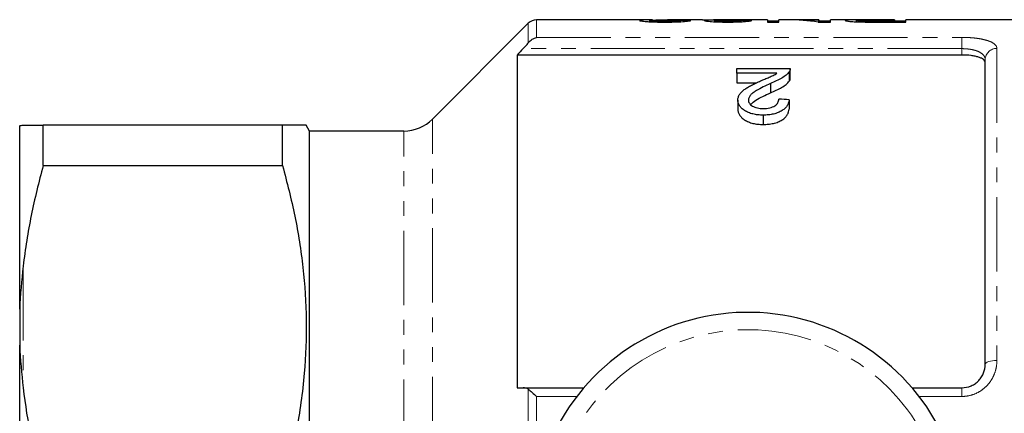
# Model space of a CAD drawing. Units: millimetres. Extents: x 140 to 268, y 37 to 289.
# Drawn here: x 140 to 225, y 91 to 124 of the extents above; entities that cross this region are included whole.
import ezdxf

# ---------------------------------------------------------------- set-up
doc = ezdxf.new("R2010")
doc.units = ezdxf.units.MM
doc.linetypes.add('PHANTOM', pattern=[12.7, 6.35, -1.27, 1.27, -1.27, 1.27, -1.27])

msp = doc.modelspace()

# ---------------------------------------------------------------- linework, layer by layer
at = {"color": 7, "linetype": 'Continuous', "lineweight": 25}
for p, q in [((183.794, 123.857), (175.612, 115.675)), ((194.42, 124.15), (184.501, 124.15)), ((194.205, 123.99), (194.205, 124.099)), ((198.709, 124.15), (195.704, 124.15)), ((196.808, 123.994), (196.808, 124.105)), ((204.257, 124.15), (199.715, 124.15)), ((199.769, 123.987), (199.769, 124.093)), ((202.013, 123.992), (202.013, 124.096)), ((204.257, 124.15), (204.257, 123.962)), ((205.244, 124.05), (204.257, 124.05)), ((204.257, 123.962), (205.244, 123.962)), ((206, 124.15), (205.244, 124.15)), ((205.244, 123.962), (205.244, 124.15)), ((208.654, 124.15), (207.196, 124.15)), ((208.598, 123.962), (209.641, 123.962)), ((208.654, 124.15), (208.654, 124.091)), ((208.654, 123.962), (208.654, 124.091)), ((209.641, 124.05), (208.654, 124.05)), ((212.638, 124.15), (209.641, 124.15)), ((209.641, 123.962), (209.641, 124.15)), ((211.885, 123.986), (211.885, 124.104)), ((212.638, 123.966), (212.638, 124.034)), ((215.116, 124.15), (213.401, 124.15)), ((213.427, 124.144), (215.116, 124.144)), ((215.116, 124.029), (213.444, 124.029)), ((213.531, 123.962), (216.103, 123.962)), ((215.116, 124.144), (215.116, 124.15)), ((215.116, 124.144), (215.116, 124.029)), ((216.103, 124.05), (215.116, 124.05)), ((215.116, 123.962), (215.116, 124.029)), ((237.086, 124.15), (216.103, 124.15)), ((216.103, 123.962), (216.103, 124.15)), ((182.836, 121.145), (182.836, 92.7)), ((220.886, 121.145), (182.836, 121.145)), ((222.886, 94.7), (222.886, 120.761)), ((201.637, 119.58), (201.637, 119.995)), ((201.637, 119.995), (206.214, 119.995)), ((206.12, 119.71), (206.12, 118.91)), ((206.214, 119.182), (206.214, 119.982)), ((205.061, 119.58), (201.637, 119.58)), ((201.637, 119.58), (201.637, 118.78)), ((201.637, 118.78), (203.342, 118.78)), ((204.506, 118.71), (204.506, 117.91)), ((201.727, 117.292), (201.727, 116.492)), ((206.124, 117.319), (206.124, 116.519)), ((203.881, 116.011), (203.881, 115.211)), ((140.286, 99.421), (140.286, 115.104)), ((142.307, 111.696), (142.307, 115.15)), ((162.777, 115.15), (142.307, 115.15)), ((162.777, 111.696), (162.777, 115.15)), ((165.086, 114.65), (164.798, 115.15)), ((173.137, 114.65), (165.086, 114.65)), ((165.086, 86.369), (165.086, 114.65)), ((142.307, 111.696), (162.777, 111.696)), ((140.286, 99.421), (140.286, 96.334)), ((140.286, 64.967), (140.286, 96.334)), ((183.357, 92.7), (188.549, 92.7)), ((216.624, 92.7), (220.886, 92.7))]:
    msp.add_line(p, q, dxfattribs=at)
at = {"color": 8, "linetype": 'PHANTOM', "lineweight": 18}
for p, q in [((183.794, 122.18), (183.794, 123.857)), ((184.501, 124.15), (184.501, 122.654)), ((213.444, 123.962), (213.444, 124.029)), ((184.501, 122.654), (220.886, 122.654)), ((220.886, 121.689), (220.886, 122.654)), ((220.886, 121.689), (183.357, 121.689)), ((220.886, 121.145), (220.886, 121.689)), ((223.886, 121.704), (223.886, 95.031)), ((175.612, 87.29), (175.612, 115.675)), ((173.137, 87.073), (173.137, 114.65)), ((140.586, 103.105), (140.586, 92.695)), ((220.886, 92.7), (220.886, 91.96)), ((183.794, 88.006), (183.794, 92.571)), ((184.501, 91.96), (184.501, 88.068)), ((187.946, 91.96), (184.501, 91.96)), ((220.886, 91.96), (217.227, 91.96))]:
    msp.add_line(p, q, dxfattribs=at)
at = {"color": 8, "linetype": 'PHANTOM', "lineweight": 18, "flags": 128}
msp.add_lwpolyline([(222.886, 94.7), (222.906, 94.765), (222.963, 94.827), (223.055, 94.884), (223.179, 94.934), (223.331, 94.975), (223.504, 95.006), (223.691, 95.024), (223.886, 95.031)], dxfattribs=at)
at = {"color": 7, "linetype": 'Continuous', "lineweight": 25}
for centre, radius, start, end in [((184.501, 123.15), 1, 90, 135), ((173.137, 118.15), 3.5, 270, 315), ((202.586, 80.65), 18.5, 25.98159, 156.0121)]:
    msp.add_arc(centre, radius, start, end, dxfattribs=at)
at = {"color": 8, "linetype": 'PHANTOM', "lineweight": 18}
for centre, radius, start, end in [((223.859, 120.732), 0.973, 88.39079, 178.29544), ((202.586, 80.65), 17.018, 28.79485, 153.20777)]:
    msp.add_arc(centre, radius, start, end, dxfattribs=at)
at = {"color": 7, "linetype": 'Continuous', "lineweight": 25}
for centre, major_axis, ratio, start_param, end_param in [((176.985, 80.65), (435, 0), 0.1, 1.523146, 1.525212), ((201.345, 80.65), (0, 43.5), 0.114583, 0.008434, 0.027005), ((180.396, 80.65), (435, 0), 0.1, 1.519015, 1.521081), ((206, 80.65), (0, 43.5), 0.642148, 6.190031, 6.283185), ((207.196, 80.65), (0, 43.5), 0.642148, 6.230984, 6.304612), ((-17.151, 81.45), (422.5, 0), 0.1, 1.014008, 1.016508)]:
    msp.add_ellipse(centre, major_axis=major_axis, ratio=ratio, start_param=start_param, end_param=end_param, dxfattribs=at)
for points, knots in [([(194.42, 124.149), (194.261, 124.149), (193.886, 124.149), (193.416, 124.136), (193.344, 124.111), (193.308, 124.099)], [0, 0, 0, 0, 0.275119, 0.644337, 1, 1, 1, 1]), ([(193.308, 124.099), (193.309, 124.095), (193.31, 124.092), (193.322, 124.085), (193.333, 124.081), (193.373, 124.07), (193.412, 124.061), (193.524, 124.045), (193.592, 124.037), (193.755, 124.021), (193.849, 124.013), (194.051, 123.998), (194.164, 123.991), (194.403, 123.98), (194.527, 123.975), (194.786, 123.968), (194.921, 123.966), (195.19, 123.962), (195.326, 123.962), (195.462, 123.962)], [0, 0, 0, 0, 0.0625, 0.0625, 0.125, 0.125, 0.25, 0.25, 0.375, 0.375, 0.5, 0.5, 0.625, 0.625, 0.75, 0.75, 0.875, 0.875, 1, 1, 1, 1]), ([(194.205, 124.099), (194.229, 124.107), (194.287, 124.126), (194.732, 124.142), (195.233, 124.15), (195.589, 124.149), (195.704, 124.149)], [0, 0, 0, 0, 0.198549, 0.469514, 0.829129, 1, 1, 1, 1]), ([(195.481, 124.029), (195.402, 124.03), (195.322, 124.03), (195.166, 124.031), (195.089, 124.033), (194.937, 124.036), (194.863, 124.038), (194.725, 124.044), (194.658, 124.047), (194.537, 124.054), (194.481, 124.058), (194.382, 124.066), (194.339, 124.07), (194.271, 124.078), (194.245, 124.083), (194.222, 124.089), (194.215, 124.091), (194.207, 124.095), (194.206, 124.097), (194.205, 124.099)], [0, 0, 0, 0, 0.125, 0.125, 0.25, 0.25, 0.375, 0.375, 0.5, 0.5, 0.625, 0.625, 0.75, 0.75, 0.875, 0.875, 0.9375, 0.9375, 1, 1, 1, 1]), ([(195.462, 123.962), (195.601, 123.962), (195.74, 123.962), (196.015, 123.966), (196.151, 123.968), (196.553, 123.979), (196.807, 123.99), (197.126, 124.012), (197.221, 124.02), (197.384, 124.037), (197.454, 124.046), (197.564, 124.063), (197.607, 124.071), (197.671, 124.087), (197.689, 124.094), (197.705, 124.101)], [0, 0, 0, 0, 0.125, 0.125, 0.25, 0.25, 0.5, 0.5, 0.625, 0.625, 0.75, 0.75, 0.875, 0.875, 1, 1, 1, 1]), ([(196.808, 124.105), (196.805, 124.101), (196.801, 124.097), (196.775, 124.088), (196.753, 124.084), (196.692, 124.075), (196.655, 124.07), (196.56, 124.061), (196.501, 124.057), (196.312, 124.045), (196.157, 124.039), (195.911, 124.033), (195.825, 124.032), (195.654, 124.03), (195.568, 124.03), (195.481, 124.029)], [0, 0, 0, 0, 0.125, 0.125, 0.25, 0.25, 0.375, 0.375, 0.5, 0.5, 0.75, 0.75, 0.875, 0.875, 1, 1, 1, 1]), ([(198.709, 124.15), (198.773, 124.15), (198.923, 124.149), (199.327, 124.144), (199.665, 124.142), (199.827, 124.141)], [0, 0, 0, 0, 0.2817074, 0.6560779, 1, 1, 1, 1]), ([(199.827, 124.141), (199.76, 124.141), (199.693, 124.14), (199.565, 124.138), (199.503, 124.137), (199.329, 124.134), (199.221, 124.131), (199.05, 124.123), (198.982, 124.118), (198.915, 124.109), (198.898, 124.106), (198.878, 124.099), (198.875, 124.095), (198.872, 124.091)], [0, 0, 0, 0, 0.125, 0.125, 0.25, 0.25, 0.5, 0.5, 0.75, 0.75, 0.875, 0.875, 1, 1, 1, 1]), ([(198.872, 124.091), (198.877, 124.085), (198.884, 124.078), (198.938, 124.063), (198.981, 124.055), (199.086, 124.04), (199.148, 124.032), (199.297, 124.017), (199.385, 124.01), (199.67, 123.99), (199.895, 123.98), (200.245, 123.969), (200.366, 123.966), (200.613, 123.962), (200.738, 123.962), (200.863, 123.962)], [0, 0, 0, 0, 0.125, 0.125, 0.25, 0.25, 0.375, 0.375, 0.5, 0.5, 0.75, 0.75, 0.875, 0.875, 1, 1, 1, 1]), ([(200.723, 124.148), (200.556, 124.148), (200.253, 124.148), (199.902, 124.15), (199.765, 124.15), (199.715, 124.15)], [0, 0, 0, 0, 0.434754, 0.790719, 1, 1, 1, 1]), ([(199.769, 124.093), (199.771, 124.097), (199.775, 124.101), (199.806, 124.108), (199.829, 124.111), (199.88, 124.115), (199.899, 124.117), (199.942, 124.119), (199.967, 124.12), (200.021, 124.123), (200.049, 124.124), (200.11, 124.125), (200.143, 124.126), (200.31, 124.13), (200.456, 124.132), (200.685, 124.133), (200.764, 124.134), (200.922, 124.134), (201.002, 124.135), (201.082, 124.135)], [0, 0, 0, 0, 0.125, 0.125, 0.25, 0.25, 0.3125, 0.3125, 0.375, 0.375, 0.4375, 0.4375, 0.5, 0.5, 0.75, 0.75, 0.875, 0.875, 1, 1, 1, 1]), ([(200.835, 124.029), (200.766, 124.03), (200.698, 124.03), (200.564, 124.031), (200.498, 124.033), (200.369, 124.036), (200.305, 124.038), (200.189, 124.043), (200.134, 124.046), (200.033, 124.052), (199.987, 124.055), (199.907, 124.063), (199.872, 124.066), (199.819, 124.074), (199.8, 124.078), (199.774, 124.085), (199.771, 124.089), (199.769, 124.093)], [0, 0, 0, 0, 0.125, 0.125, 0.25, 0.25, 0.375, 0.375, 0.5, 0.5, 0.625, 0.625, 0.75, 0.75, 0.875, 0.875, 1, 1, 1, 1]), ([(201.303, 124.149), (201.208, 124.148), (201.113, 124.148), (200.967, 124.148), (200.919, 124.148), (200.821, 124.148), (200.772, 124.148), (200.723, 124.148)], [0, 0, 0, 0, 0.5, 0.5, 0.75, 0.75, 1, 1, 1, 1]), ([(202.013, 124.096), (202, 124.093), (201.986, 124.089), (201.947, 124.081), (201.922, 124.077), (201.833, 124.066), (201.751, 124.057), (201.536, 124.044), (201.408, 124.038), (201.201, 124.033), (201.13, 124.031), (200.984, 124.03), (200.909, 124.03), (200.835, 124.029)], [0, 0, 0, 0, 0.125, 0.125, 0.25, 0.25, 0.5, 0.5, 0.75, 0.75, 0.875, 0.875, 1, 1, 1, 1]), ([(200.863, 123.962), (200.926, 123.962), (200.988, 123.962), (201.112, 123.963), (201.173, 123.963), (201.357, 123.966), (201.477, 123.968), (201.715, 123.976), (201.828, 123.98), (202.042, 123.991), (202.144, 123.998), (202.33, 124.011), (202.413, 124.019), (202.563, 124.034), (202.628, 124.042), (202.739, 124.057), (202.785, 124.064), (202.859, 124.079), (202.886, 124.086), (202.91, 124.092)], [0, 0, 0, 0, 0.0625, 0.0625, 0.125, 0.125, 0.25, 0.25, 0.375, 0.375, 0.5, 0.5, 0.625, 0.625, 0.75, 0.75, 0.875, 0.875, 1, 1, 1, 1]), ([(201.082, 124.135), (201.093, 124.135), (201.103, 124.135), (201.114, 124.135), (201.125, 124.135), (201.136, 124.135), (201.147, 124.135), (201.168, 124.134), (201.189, 124.134), (201.211, 124.134)], [0, 0, 0, 0, 0.0000323657, 0.0000323657, 0.0000323657, 0.0000647362, 0.0000647362, 0.0000647362, 0.0001294281, 0.0001294281, 0.0001294281, 0.0001294281]), ([(213.401, 124.15), (213.244, 124.15), (213.087, 124.15), (212.776, 124.15), (212.622, 124.15), (212.315, 124.15), (212.163, 124.15), (211.873, 124.15), (211.732, 124.149), (211.49, 124.148), (211.387, 124.146), (211.206, 124.142), (211.129, 124.139), (211.011, 124.132), (210.965, 124.127), (210.924, 124.119), (210.914, 124.116), (210.901, 124.11), (210.899, 124.106), (210.898, 124.103)], [0, 0, 0, 0, 0.125, 0.125, 0.25, 0.25, 0.375, 0.375, 0.5, 0.5, 0.625, 0.625, 0.75, 0.75, 0.875, 0.875, 0.9375, 0.9375, 1, 1, 1, 1]), ([(210.898, 124.103), (210.901, 124.097), (210.905, 124.091), (210.938, 124.079), (210.963, 124.072), (211.032, 124.059), (211.077, 124.052), (211.181, 124.037), (211.241, 124.03), (211.381, 124.016), (211.46, 124.009), (211.636, 123.997), (211.733, 123.991), (211.938, 123.982), (212.044, 123.978), (212.265, 123.972), (212.379, 123.97), (212.493, 123.968)], [0, 0, 0, 0, 0.125, 0.125, 0.25, 0.25, 0.375, 0.375, 0.5, 0.5, 0.625, 0.625, 0.75, 0.75, 0.875, 0.875, 1, 1, 1, 1]), ([(211.885, 124.104), (211.887, 124.108), (211.892, 124.112), (211.922, 124.12), (211.947, 124.123), (212.052, 124.132), (212.168, 124.136), (212.4, 124.14), (212.487, 124.141), (212.666, 124.143), (212.76, 124.143), (213.043, 124.144), (213.235, 124.144), (213.427, 124.144)], [0, 0, 0, 0, 0.125, 0.125, 0.25, 0.25, 0.5, 0.5, 0.625, 0.625, 0.75, 0.75, 1, 1, 1, 1]), ([(212.638, 124.034), (212.579, 124.036), (212.52, 124.037), (212.41, 124.041), (212.359, 124.044), (212.213, 124.052), (212.132, 124.058), (212.002, 124.072), (211.957, 124.079), (211.912, 124.089), (211.901, 124.092), (211.888, 124.098), (211.887, 124.101), (211.885, 124.104)], [0, 0, 0, 0, 0.125, 0.125, 0.25, 0.25, 0.5, 0.5, 0.75, 0.75, 0.875, 0.875, 1, 1, 1, 1]), ([(212.493, 123.968), (212.579, 123.966), (212.665, 123.965), (212.837, 123.964), (212.924, 123.963), (213.184, 123.962), (213.357, 123.962), (213.531, 123.962)], [0, 0, 0, 0, 0.25, 0.25, 0.5, 0.5, 1, 1, 1, 1]), ([(213.444, 124.029), (213.309, 124.03), (213.174, 124.03), (212.904, 124.031), (212.769, 124.032), (212.638, 124.034)], [0, 0, 0, 0, 0.5, 0.5, 1, 1, 1, 1]), ([(183.357, 121.689), (183.436, 121.77), (183.511, 121.852), (183.658, 122.016), (183.729, 122.1), (183.794, 122.18)], [0, 0, 0, 0, 0.5, 0.5, 1, 1, 1, 1]), ([(183.794, 122.18), (183.897, 122.308), (184.01, 122.408), (184.252, 122.566), (184.377, 122.622), (184.501, 122.654)], [0, 0, 0, 0, 0.5, 0.5, 1, 1, 1, 1]), ([(222.886, 120.496), (222.886, 120.586), (222.838, 120.672), (222.694, 120.791), (222.635, 120.828), (222.495, 120.898), (222.412, 120.931), (222.229, 120.99), (222.129, 121.016), (221.912, 121.062), (221.793, 121.082), (221.426, 121.129), (221.158, 121.145), (220.886, 121.145)], [0, 0, 0, 0, 0.25, 0.25, 0.375, 0.375, 0.5, 0.5, 0.625, 0.625, 0.75, 0.75, 1, 1, 1, 1]), ([(206.12, 119.71), (206.084, 119.662), (206.047, 119.615), (205.958, 119.523), (205.907, 119.478), (205.745, 119.344), (205.618, 119.257), (205.333, 119.091), (205.175, 119.012), (204.85, 118.857), (204.68, 118.783), (204.506, 118.71)], [0, 0, 0, 0, 0.125, 0.125, 0.25, 0.25, 0.5, 0.5, 0.75, 0.75, 1, 1, 1, 1]), ([(206.214, 119.995), (206.214, 119.971), (206.214, 119.948), (206.208, 119.9), (206.203, 119.876), (206.187, 119.828), (206.178, 119.804), (206.152, 119.757), (206.136, 119.733), (206.12, 119.71)], [0, 0, 0, 0, 0.25, 0.25, 0.5, 0.5, 0.75, 0.75, 1, 1, 1, 1]), ([(201.727, 117.292), (201.729, 117.336), (201.731, 117.38), (201.743, 117.466), (201.753, 117.509), (201.795, 117.634), (201.835, 117.716), (201.941, 117.876), (202.008, 117.953), (202.162, 118.099), (202.249, 118.168), (202.435, 118.302), (202.535, 118.367), (202.749, 118.488), (202.858, 118.547), (203.083, 118.661), (203.198, 118.717), (203.431, 118.826), (203.55, 118.879), (203.669, 118.932)], [0, 0, 0, 0, 0.0625, 0.0625, 0.125, 0.125, 0.25, 0.25, 0.375, 0.375, 0.5, 0.5, 0.625, 0.625, 0.75, 0.75, 0.875, 0.875, 1, 1, 1, 1]), ([(203.669, 118.932), (203.793, 118.985), (203.917, 119.037), (204.161, 119.142), (204.284, 119.193), (204.527, 119.297), (204.648, 119.349), (204.816, 119.432), (204.869, 119.46), (204.968, 119.519), (205.015, 119.549), (205.061, 119.58)], [0, 0, 0, 0, 0.25, 0.25, 0.5, 0.5, 0.75, 0.75, 0.875, 0.875, 1, 1, 1, 1]), ([(204.506, 117.91), (204.679, 117.983), (204.849, 118.057), (205.173, 118.211), (205.329, 118.289), (205.615, 118.455), (205.742, 118.542), (205.907, 118.677), (205.958, 118.723), (206.047, 118.815), (206.084, 118.863), (206.12, 118.91)], [0, 0, 0, 0, 0.25, 0.25, 0.5, 0.5, 0.75, 0.75, 0.875, 0.875, 1, 1, 1, 1]), ([(206.12, 118.91), (206.149, 118.956), (206.192, 119.027), (206.213, 119.119), (206.214, 119.163), (206.214, 119.182)], [0, 0, 0, 0, 0.516626, 0.780533, 1, 1, 1, 1]), ([(204.506, 118.71), (204.087, 118.521), (203.676, 118.323), (203.216, 118.044), (203.126, 117.987), (202.964, 117.866), (202.89, 117.802), (202.766, 117.667), (202.715, 117.598), (202.662, 117.488), (202.648, 117.451), (202.629, 117.375), (202.626, 117.336), (202.624, 117.298)], [0, 0, 0, 0, 0.5, 0.5, 0.625, 0.625, 0.75, 0.75, 0.875, 0.875, 0.9375, 0.9375, 1, 1, 1, 1]), ([(203.881, 116.011), (203.806, 116.012), (203.732, 116.013), (203.585, 116.02), (203.512, 116.025), (203.294, 116.048), (203.15, 116.071), (202.876, 116.136), (202.748, 116.177), (202.508, 116.277), (202.399, 116.335), (202.207, 116.461), (202.119, 116.529), (201.973, 116.672), (201.911, 116.746), (201.815, 116.899), (201.782, 116.978), (201.748, 117.096), (201.739, 117.135), (201.729, 117.214), (201.728, 117.253), (201.727, 117.292)], [0, 0, 0, 0, 0.0625, 0.0625, 0.125, 0.125, 0.25, 0.25, 0.375, 0.375, 0.5, 0.5, 0.625, 0.625, 0.75, 0.75, 0.875, 0.875, 0.9375, 0.9375, 1, 1, 1, 1]), ([(202.624, 117.298), (202.626, 117.252), (202.631, 117.206), (202.658, 117.115), (202.679, 117.069), (202.769, 116.937), (202.858, 116.857), (203.033, 116.749), (203.097, 116.717), (203.236, 116.662), (203.311, 116.637), (203.472, 116.6), (203.555, 116.587), (203.725, 116.57), (203.813, 116.567), (203.9, 116.566)], [0, 0, 0, 0, 0.125, 0.125, 0.25, 0.25, 0.5, 0.5, 0.625, 0.625, 0.75, 0.75, 0.875, 0.875, 1, 1, 1, 1]), ([(202.83, 116.917), (202.969, 117.041), (203.255, 117.299), (203.866, 117.611), (204.292, 117.81), (204.506, 117.91)], [0, 0, 0, 0, 0.318638, 0.658452, 1, 1, 1, 1]), ([(206.124, 117.319), (206.109, 117.239), (206.093, 117.158), (206.038, 116.999), (206, 116.92), (205.906, 116.762), (205.845, 116.684), (205.701, 116.536), (205.614, 116.466), (205.413, 116.335), (205.301, 116.277), (205.055, 116.177), (204.919, 116.135), (204.636, 116.07), (204.489, 116.048), (204.187, 116.018), (204.034, 116.014), (203.881, 116.011)], [0, 0, 0, 0, 0.125, 0.125, 0.25, 0.25, 0.375, 0.375, 0.5, 0.5, 0.625, 0.625, 0.75, 0.75, 0.875, 0.875, 1, 1, 1, 1]), ([(203.9, 116.566), (203.995, 116.567), (204.089, 116.57), (204.273, 116.588), (204.365, 116.603), (204.625, 116.665), (204.778, 116.73), (204.957, 116.849), (205.01, 116.892), (205.094, 116.983), (205.127, 117.03), (205.18, 117.128), (205.198, 117.177), (205.221, 117.275), (205.224, 117.325), (205.227, 117.374)], [0, 0, 0, 0, 0.125, 0.125, 0.25, 0.25, 0.5, 0.5, 0.625, 0.625, 0.75, 0.75, 0.875, 0.875, 1, 1, 1, 1]), ([(201.727, 116.492), (201.728, 116.453), (201.729, 116.414), (201.739, 116.335), (201.748, 116.295), (201.783, 116.178), (201.815, 116.099), (201.912, 115.945), (201.974, 115.871), (202.12, 115.729), (202.207, 115.661), (202.399, 115.535), (202.506, 115.478), (202.744, 115.379), (202.875, 115.336), (203.147, 115.271), (203.29, 115.249), (203.51, 115.225), (203.584, 115.22), (203.732, 115.213), (203.806, 115.212), (203.881, 115.211)], [0, 0, 0, 0, 0.0625, 0.0625, 0.125, 0.125, 0.25, 0.25, 0.375, 0.375, 0.5, 0.5, 0.625, 0.625, 0.75, 0.75, 0.875, 0.875, 0.9375, 0.9375, 1, 1, 1, 1]), ([(203.881, 115.211), (204.033, 115.214), (204.184, 115.218), (204.481, 115.247), (204.626, 115.268), (204.911, 115.333), (205.046, 115.374), (205.294, 115.474), (205.409, 115.533), (205.608, 115.662), (205.696, 115.732), (205.842, 115.881), (205.903, 115.958), (205.998, 116.115), (206.037, 116.195), (206.093, 116.357), (206.109, 116.438), (206.124, 116.519)], [0, 0, 0, 0, 0.125, 0.125, 0.25, 0.25, 0.375, 0.375, 0.5, 0.5, 0.625, 0.625, 0.75, 0.75, 0.875, 0.875, 1, 1, 1, 1]), ([(164.781, 115.15), (164.786, 115.15), (164.858, 115.15), (164.579, 115.15), (163.936, 115.15), (163.164, 115.15), (162.777, 115.15)], [0, 0, 0, 0, 0.02358, 0.344636, 0.671392, 1, 1, 1, 1]), ([(142.307, 111.696), (141.914, 110.29), (141.568, 108.872), (141.132, 106.723), (141.001, 106.003), (140.769, 104.555), (140.669, 103.829), (140.586, 103.105)], [0, 0, 0, 0, 0.5, 0.5, 0.75, 0.75, 1, 1, 1, 1]), ([(162.777, 111.696), (163.149, 110.257), (163.893, 107.379), (164.583, 102.956), (164.871, 98.465), (164.684, 93.788), (164.117, 89.514), (163.43, 86.793), (163.151, 85.691)], [0, 0, 0, 0, 0.16844, 0.336835, 0.509346, 0.681853, 0.871093, 1, 1, 1, 1]), ([(220.886, 92.7), (221.165, 92.7), (221.441, 92.759), (221.813, 92.923), (221.933, 92.991), (222.151, 93.145), (222.25, 93.232), (222.431, 93.423), (222.511, 93.527), (222.647, 93.744), (222.704, 93.857), (222.842, 94.21), (222.886, 94.454), (222.886, 94.7)], [0, 0, 0, 0, 0.25, 0.25, 0.375, 0.375, 0.5, 0.5, 0.625, 0.625, 0.75, 0.75, 1, 1, 1, 1]), ([(183.794, 92.571), (183.897, 92.499), (184.01, 92.407), (184.252, 92.197), (184.377, 92.081), (184.501, 91.96)], [0, 0, 0, 0, 0.5, 0.5, 1, 1, 1, 1])]:
    msp.add_open_spline(points, degree=3, knots=knots, dxfattribs=at)
at = {"color": 8, "linetype": 'PHANTOM', "lineweight": 18}
for points, knots in [([(220.886, 122.654), (221.092, 122.654), (221.294, 122.648), (221.69, 122.626), (221.886, 122.609), (222.256, 122.564), (222.43, 122.536), (222.759, 122.47), (222.911, 122.432), (223.183, 122.347), (223.305, 122.3), (223.515, 122.198), (223.603, 122.143), (223.744, 122.027), (223.798, 121.965), (223.869, 121.838), (223.886, 121.772), (223.886, 121.704)], [0, 0, 0, 0, 0.125, 0.125, 0.25, 0.25, 0.375, 0.375, 0.5, 0.5, 0.625, 0.625, 0.75, 0.75, 0.875, 0.875, 1, 1, 1, 1]), ([(222.886, 120.761), (222.886, 120.825), (222.875, 120.888), (222.83, 121.01), (222.795, 121.07), (222.658, 121.239), (222.519, 121.341), (222.25, 121.466), (222.149, 121.504), (221.929, 121.57), (221.812, 121.598), (221.563, 121.643), (221.43, 121.66), (221.162, 121.683), (221.026, 121.689), (220.886, 121.689)], [0, 0, 0, 0, 0.125, 0.125, 0.25, 0.25, 0.5, 0.5, 0.625, 0.625, 0.75, 0.75, 0.875, 0.875, 1, 1, 1, 1]), ([(223.886, 95.031), (223.886, 94.837), (223.869, 94.646), (223.798, 94.267), (223.745, 94.079), (223.603, 93.714), (223.516, 93.539), (223.308, 93.207), (223.185, 93.048), (222.913, 92.757), (222.763, 92.626), (222.436, 92.394), (222.258, 92.292), (221.889, 92.129), (221.697, 92.067), (221.297, 91.982), (221.092, 91.96), (220.886, 91.96)], [0, 0, 0, 0, 0.125, 0.125, 0.25, 0.25, 0.375, 0.375, 0.5, 0.5, 0.625, 0.625, 0.75, 0.75, 0.875, 0.875, 1, 1, 1, 1])]:
    msp.add_open_spline(points, degree=3, knots=knots, dxfattribs=at)
at = {"color": 7, "linetype": 'Continuous', "lineweight": 25}
for points in [[(183.357, 121.689), (183.184, 121.508), (183.01, 121.326), (182.836, 121.145)], [(140.286, 115.104), (140.338, 115.12), (140.447, 115.15), (140.586, 115.15)], [(140.586, 115.15), (140.917, 115.15), (141.512, 115.15), (142.307, 115.15)], [(140.586, 103.105), (140.447, 101.887), (140.338, 100.651), (140.286, 99.421)], [(140.286, 96.334), (140.338, 95.118), (140.447, 93.913), (140.586, 92.695)], [(140.586, 92.695), (140.916, 89.819), (141.51, 86.956), (142.307, 84.105)], [(182.836, 92.7), (183.01, 92.7), (183.184, 92.7), (183.357, 92.7)], [(183.794, 92.571), (183.663, 92.662), (183.514, 92.7), (183.357, 92.7)]]:
    msp.add_open_spline(points, degree=3, dxfattribs=at)

doc.saveas('drawing.dxf')
